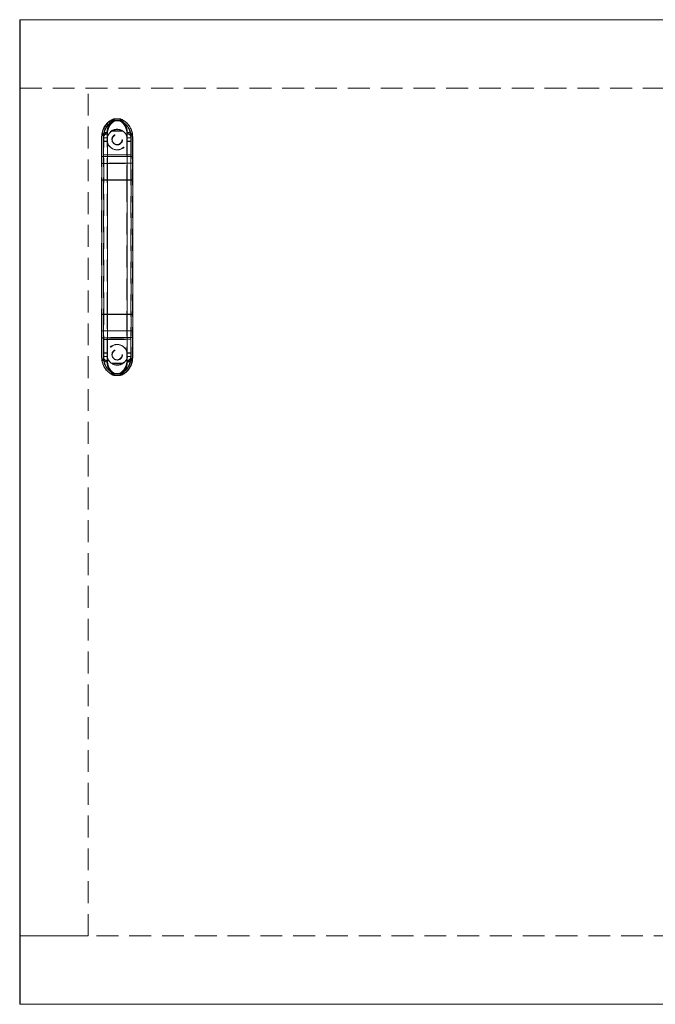
# Model space of a CAD drawing. Units: inches. Extents: x 1.2 to 43.4, y 1 to 32.8.
# Drawn here: x 15.1 to 20.9, y 7.8 to 16.9 of the extents above; entities that cross this region are included whole.
import ezdxf

# ---------------------------------------------------------------- set-up
doc = ezdxf.new("R2010")
doc.units = ezdxf.units.IN
doc.header["$LTSCALE"] = 4
doc.header["$MEASUREMENT"] = 0
doc.linetypes.add('HIDDEN', pattern=[0.075, 0.05, -0.025])

msp = doc.modelspace()

# ---------------------------------------------------------------- linework, layer by layer
at = {"color": 7, "linetype": 'Continuous', "lineweight": 15}
for p, q in [((24.11252474, 16.8501388), (15.11252474, 16.8501388)), ((15.11252474, 16.8501388), (15.11252474, 7.8501388)), ((24.11547442, 16.84816022), (15.11547442, 16.84816022)), ((15.11547442, 16.84816022), (15.11547442, 7.84816022)), ((15.9632122, 15.93643107), (15.97524727, 15.94066022)), ((15.98430813, 15.94066022), (16.02789071, 15.94066022)), ((16.03695157, 15.94066022), (16.04898664, 15.93643107)), ((15.86547442, 15.38289322), (15.86547442, 15.77941022)), ((15.91547442, 15.8180948), (15.91547442, 15.38289322)), ((16.09672442, 15.38289322), (16.09672442, 15.8180948)), ((16.14672442, 15.77941022), (16.14672442, 15.38289322)), ((15.91547442, 15.38289322), (15.86547442, 15.38289322)), ((15.86547442, 14.15592721), (15.86547442, 15.38289322)), ((16.09672442, 15.38289322), (15.91547442, 15.38289322)), ((15.91547442, 15.38289322), (15.91547442, 14.15592721)), ((16.09672442, 15.38289322), (16.14672442, 15.38289322)), ((16.09672442, 14.15592721), (16.09672442, 15.38289322)), ((16.14672442, 15.38289322), (16.14672442, 14.15592721)), ((15.86547442, 13.75941022), (15.86547442, 14.15592721)), ((15.91547442, 14.15592721), (15.86547442, 14.15592721)), ((15.91547442, 14.15592721), (15.91547442, 13.72072563)), ((15.91547442, 14.15592721), (16.09672442, 14.15592721)), ((16.09672442, 13.72072563), (16.09672442, 14.15592721)), ((16.09672442, 14.15592721), (16.14672442, 14.15592721)), ((16.14672442, 14.15592721), (16.14672442, 13.75941022)), ((15.98663212, 13.59691022), (16.02556673, 13.59691022)), ((15.11252474, 7.8501388), (15.11547442, 7.8501388)), ((15.11547442, 7.84816022), (24.11547442, 7.84816022))]:
    msp.add_line(p, q, dxfattribs=at)
at = {"color": 7, "linetype": 'HIDDEN', "lineweight": 0}
for p, q in [((15.11547442, 16.22316022), (24.11547442, 16.22316022)), ((15.11547442, 16.22316022), (15.74047442, 16.22316022)), ((15.74047442, 8.47316022), (15.74047442, 16.22316022)), ((15.97229759, 15.9426388), (15.96026252, 15.93840965)), ((15.97229759, 15.9426388), (16.03400189, 15.9426388)), ((16.03689212, 15.94162316), (16.03400189, 15.9426388)), ((16.04603696, 15.93840965), (16.05308633, 15.93473988)), ((15.97424507, 15.9270138), (15.96716093, 15.92438993)), ((15.97011061, 15.92241136), (15.97719476, 15.92503522)), ((15.97424507, 15.9270138), (16.0320544, 15.9270138)), ((15.98406383, 15.92503522), (16.02813501, 15.92503522)), ((16.03913855, 15.92438993), (16.0320544, 15.9270138)), ((16.03500409, 15.92503522), (16.04208823, 15.92241136)), ((16.03913855, 15.92438993), (16.04569948, 15.92097023)), ((15.86252474, 15.6001388), (15.86252474, 15.7813888)), ((15.87814974, 15.7707638), (15.87814974, 15.7813888)), ((15.87814974, 15.7707638), (15.91071099, 15.7707638)), ((15.87814974, 15.7395138), (15.87814974, 15.7707638)), ((15.88109942, 15.38289322), (15.88109942, 15.77941022)), ((15.91366068, 15.76878522), (15.88109942, 15.76878522)), ((15.91252474, 15.3848718), (15.91252474, 15.82007338)), ((15.91252474, 15.3848718), (15.91252474, 15.80798445)), ((15.91547442, 15.38289322), (15.91547442, 15.8180948)), ((15.91547442, 15.80600587), (15.91547442, 15.38289322)), ((15.91547442, 15.38289322), (15.91547442, 15.80600587)), ((16.05436086, 15.83366576), (15.95193862, 15.83366576)), ((15.9548883, 15.83168718), (16.05731054, 15.83168718)), ((16.09377474, 15.82007338), (16.09377474, 15.3848718)), ((16.09377474, 15.80798445), (16.09377474, 15.3848718)), ((16.09558848, 15.7707638), (16.12814974, 15.7707638)), ((16.09672442, 15.8180948), (16.09672442, 15.38289322)), ((16.09672442, 15.38289322), (16.09672442, 15.80600587)), ((16.09672442, 15.80600587), (16.09672442, 15.38289322)), ((16.13109942, 15.76878522), (16.09853817, 15.76878522)), ((16.12814974, 15.7813888), (16.12814974, 15.7707638)), ((16.12814974, 15.7707638), (16.12814974, 15.7395138)), ((16.13109942, 15.77941022), (16.13109942, 15.38289322)), ((16.14377474, 15.7813888), (16.14377474, 15.6001388)), ((15.91071099, 15.7395138), (15.87814974, 15.7395138)), ((15.87814974, 15.6157638), (15.87814974, 15.7395138)), ((15.88109942, 15.73753522), (15.91366068, 15.73753522)), ((16.12814974, 15.7395138), (16.09558848, 15.7395138)), ((16.09853817, 15.73753522), (16.13109942, 15.73753522)), ((16.12814974, 15.7395138), (16.12814974, 15.6157638)), ((16.14377474, 15.6001388), (15.86252474, 15.6001388)), ((15.86252474, 15.5376388), (15.86252474, 15.6001388)), ((15.86547442, 15.59816022), (16.14672442, 15.59816022)), ((16.12814974, 15.6157638), (15.87814974, 15.6157638)), ((15.87814974, 15.5376388), (15.87814974, 15.6157638)), ((15.88109942, 15.61378522), (16.13109942, 15.61378522)), ((16.12814974, 15.6157638), (16.12814974, 15.5376388)), ((16.14377474, 15.6001388), (16.14377474, 15.5376388)), ((16.14377474, 15.5376388), (15.86252474, 15.5376388)), ((15.86252474, 14.0063888), (15.86252474, 15.5376388)), ((15.86547442, 15.53566022), (16.14672442, 15.53566022)), ((16.12814974, 15.5376388), (15.87814974, 15.5376388)), ((15.87814974, 14.0063888), (15.87814974, 15.5376388)), ((15.88109942, 15.53566022), (16.13109942, 15.53566022)), ((16.12814974, 15.5376388), (16.12814974, 14.0063888)), ((16.14377474, 15.5376388), (16.14377474, 14.0063888)), ((15.91252474, 15.3848718), (15.86252474, 15.3848718)), ((15.91547442, 15.38289322), (15.86547442, 15.38289322)), ((15.91252474, 15.3848718), (15.87814974, 15.3848718)), ((15.91547442, 15.38289322), (15.88109942, 15.38289322)), ((15.88109942, 14.15592721), (15.88109942, 15.38289322)), ((15.91547442, 15.38289322), (15.88109942, 15.38289322)), ((15.91252474, 15.3848718), (16.09377474, 15.3848718)), ((15.91252474, 14.15790579), (15.91252474, 15.3848718)), ((16.09672442, 15.38289322), (15.91547442, 15.38289322)), ((15.91547442, 15.38289322), (15.91547442, 14.15592721)), ((16.09377474, 15.3848718), (16.12814974, 15.3848718)), ((16.09377474, 15.3848718), (16.14377474, 15.3848718)), ((16.09377474, 15.3848718), (16.09377474, 14.15790579)), ((16.09672442, 15.38289322), (16.13109942, 15.38289322)), ((16.09672442, 14.15592721), (16.09672442, 15.38289322)), ((16.09672442, 15.38289322), (16.14672442, 15.38289322)), ((16.09672442, 15.38289322), (16.13109942, 15.38289322)), ((16.13109942, 15.38289322), (16.13109942, 14.15592721)), ((15.91252474, 14.15790579), (15.86252474, 14.15790579)), ((15.91547442, 14.15592721), (15.86547442, 14.15592721)), ((15.91252474, 14.15790579), (15.87814974, 14.15790579)), ((15.88109942, 13.75941022), (15.88109942, 14.15592721)), ((15.91547442, 14.15592721), (15.88109942, 14.15592721)), ((15.91547442, 14.15592721), (15.88109942, 14.15592721)), ((15.91252474, 13.73479314), (15.91252474, 14.15790579)), ((16.09377474, 14.15790579), (15.91252474, 14.15790579)), ((15.91252474, 13.72270421), (15.91252474, 14.15790579)), ((15.91547442, 14.15592721), (15.91547442, 13.73281457)), ((15.91547442, 14.15592721), (16.09672442, 14.15592721)), ((15.91547442, 13.73281457), (15.91547442, 14.15592721)), ((15.91547442, 13.72072563), (15.91547442, 14.15592721)), ((16.09377474, 14.15790579), (16.09377474, 13.73479314)), ((16.09377474, 14.15790579), (16.12814974, 14.15790579)), ((16.09377474, 14.15790579), (16.14377474, 14.15790579)), ((16.09377474, 14.15790579), (16.09377474, 13.72270421)), ((16.09672442, 14.15592721), (16.13109942, 14.15592721)), ((16.09672442, 13.73281457), (16.09672442, 14.15592721)), ((16.09672442, 14.15592721), (16.09672442, 13.73281457)), ((16.09672442, 14.15592721), (16.13109942, 14.15592721)), ((16.09672442, 14.15592721), (16.14672442, 14.15592721)), ((16.09672442, 14.15592721), (16.09672442, 13.72072563)), ((16.13109942, 14.15592721), (16.13109942, 13.75941022)), ((16.14377474, 14.0063888), (15.86252474, 14.0063888)), ((15.86252474, 13.9438888), (15.86252474, 14.0063888)), ((15.86547442, 14.00441022), (16.14672442, 14.00441022)), ((16.12814974, 14.0063888), (15.87814974, 14.0063888)), ((15.87814974, 13.9282638), (15.87814974, 14.0063888)), ((15.88109942, 14.00441022), (16.13109942, 14.00441022)), ((16.12814974, 14.0063888), (16.12814974, 13.9282638)), ((16.14377474, 14.0063888), (16.14377474, 13.9438888)), ((16.14377474, 13.9438888), (15.86252474, 13.9438888)), ((15.86252474, 13.7613888), (15.86252474, 13.9438888)), ((15.86547442, 13.94191022), (16.14672442, 13.94191022)), ((16.12814974, 13.9282638), (15.87814974, 13.9282638)), ((15.87814974, 13.8032638), (15.87814974, 13.9282638)), ((15.88109942, 13.92628522), (16.13109942, 13.92628522)), ((16.12814974, 13.9282638), (16.12814974, 13.8032638)), ((16.14377474, 13.9438888), (16.14377474, 13.7613888)), ((15.91071099, 13.8032638), (15.87814974, 13.8032638)), ((15.87814974, 13.7720138), (15.87814974, 13.8032638)), ((15.88109942, 13.80128522), (15.91366068, 13.80128522)), ((16.12814974, 13.8032638), (16.09558848, 13.8032638)), ((16.09853817, 13.80128522), (16.13109942, 13.80128522)), ((16.12814974, 13.8032638), (16.12814974, 13.7720138)), ((15.87814974, 13.7613888), (15.87814974, 13.7720138)), ((15.87814974, 13.7720138), (15.91071099, 13.7720138)), ((15.91366068, 13.77003522), (15.88109942, 13.77003522)), ((15.95193862, 13.70911183), (16.05436086, 13.70911183)), ((16.05731054, 13.70713326), (15.9548883, 13.70713326)), ((16.09558848, 13.7720138), (16.12814974, 13.7720138)), ((16.13109942, 13.77003522), (16.09853817, 13.77003522)), ((16.12814974, 13.7720138), (16.12814974, 13.7613888)), ((16.02300199, 13.61461396), (15.98329749, 13.61461396)), ((16.02261704, 13.5988888), (15.98368243, 13.5988888)), ((15.98624717, 13.61263538), (16.02595167, 13.61263538)), ((15.11547442, 8.47316022), (15.74047442, 8.47316022)), ((24.11547442, 8.47316022), (15.11547442, 8.47316022)), ((15.11547442, 7.8501388), (24.11252474, 7.8501388))]:
    msp.add_line(p, q, dxfattribs=at)
at = {"color": 7, "linetype": 'HIDDEN', "lineweight": 0, "flags": 128}
for points in [[(15.96026252, 13.60436794), (15.94803086, 13.61100314), (15.93966866, 13.61630541)], [(15.96716093, 13.61838766), (15.95602138, 13.62443043), (15.94715403, 13.63011227)]]:
    msp.add_lwpolyline(points, dxfattribs=at)
at = {"color": 7, "linetype": 'HIDDEN', "lineweight": 0}
for centre in [(16.00314974, 15.7551388), (16.00609942, 15.75316022), (16.00314974, 13.7876388), (16.00609942, 13.78566022)]:
    msp.add_circle(centre, 0.046875, dxfattribs=at)
for centre, radius, start, end in [((16.03752474, 15.7813888), 0.175, 116.19952435, 180), ((16.03752474, 15.7813888), 0.159375, 116.19952435, 180), ((16.00314974, 15.7551388), 0.09375, 9.594068227, 170.405931773), ((15.96877474, 15.7813888), 0.159375, 0, 54.744413359), ((15.96877474, 15.7813888), 0.175, 0, 55.047958319), ((15.90703151, 15.7755185), 0.04489224, 82.971399562, 172.486245941), ((15.90998119, 15.77353992), 0.04489224, 82.971399562, 172.486245941), ((15.90893347, 15.77711343), 0.0310792, 83.364528859, 172.093116644), ((15.91188315, 15.77513485), 0.0310792, 83.364528859, 172.093116644), ((16.00609942, 15.75316022), 0.09375, 123.11025792, 170.405931773), ((16.00609942, 15.75316022), 0.09375, 113.148850526, 123.11025792), ((16.00609942, 15.75316022), 0.09375, 56.88974208, 64.958149552), ((16.00609942, 15.75316022), 0.09375, 9.594068227, 56.88974208), ((16.09926797, 15.7755185), 0.04489224, 7.513754059, 97.028600438), ((16.097366, 15.77711343), 0.0310792, 7.906883356, 96.635471141), ((16.10221765, 15.77353992), 0.04489224, 7.513754059, 97.028600438), ((16.10031569, 15.77513485), 0.0310792, 7.906883356, 96.635471141), ((16.00314974, 15.7551388), 0.09375, 189.594068227, 350.405931773), ((16.00609942, 15.75316022), 0.09375, 189.594068227, 350.405931773), ((16.00314974, 13.7876388), 0.09375, 9.594068227, 170.405931773), ((16.00609942, 13.78566022), 0.09375, 9.594068227, 170.405931773), ((16.03752474, 13.7613888), 0.175, 180, 230.325253071), ((15.90703151, 13.76725909), 0.04489224, 187.513754059, 277.028600438), ((15.90998119, 13.76528052), 0.04489224, 187.513754059, 277.028600438), ((16.03752474, 13.7613888), 0.159375, 180, 230.180011105), ((15.90893347, 13.76566416), 0.0310792, 187.906883356, 276.635471141), ((15.91188315, 13.76368558), 0.0310792, 187.906883356, 276.635471141), ((16.00314974, 13.7876388), 0.09375, 189.594068227, 350.405931773), ((16.00609942, 13.78566022), 0.09375, 189.594068227, 236.88974208), ((16.00609942, 13.78566022), 0.09375, 236.88974208, 246.851149474), ((15.96877474, 13.7613888), 0.159375, 296.19952435, 0), ((16.00609942, 13.78566022), 0.09375, 295.041850448, 303.11025792), ((15.96877474, 13.7613888), 0.175, 296.19952435, 0), ((16.00609942, 13.78566022), 0.09375, 303.11025792, 350.405931773), ((16.097366, 13.76566416), 0.0310792, 263.364528859, 352.093116644), ((16.09926797, 13.76725909), 0.04489224, 262.971399562, 352.486245941), ((16.10031569, 13.76368558), 0.0310792, 263.364528859, 352.093116644), ((16.10221765, 13.76528052), 0.04489224, 262.971399562, 352.486245941)]:
    msp.add_arc(centre, radius, start, end, dxfattribs=at)
at = {"color": 7, "linetype": 'Continuous', "lineweight": 15}
for centre, start, end in [((15.90998119, 15.77353992), 82.971399562, 172.486245941), ((16.10221765, 15.77353992), 7.513754059, 97.028600438), ((15.90998119, 13.76528052), 187.513754059, 277.028600438), ((16.10221765, 13.76528052), 262.971399562, 352.486245941)]:
    msp.add_arc(centre, 0.04489224, start, end, dxfattribs=at)
for points, knots in [([(15.86547442, 15.77941022), (15.86574088, 15.78665399), (15.86627645, 15.8012136), (15.87030418, 15.82180589), (15.87636857, 15.84132918), (15.88354171, 15.8574151), (15.89083003, 15.87043001), (15.8976898, 15.88084047), (15.90508416, 15.89050793), (15.91362014, 15.90020747), (15.92329514, 15.90964677), (15.93403304, 15.91853894), (15.94478095, 15.92611), (15.95485853, 15.93218058), (15.96055042, 15.93507671), (15.9632122, 15.93643107)], [0, 0, 0, 0, 0.0887105589, 0.1783036012, 0.2703044152, 0.3629935221, 0.424585532, 0.4863319394, 0.5485093401, 0.610817854, 0.6898934335, 0.7692010009, 0.8492032555, 0.9294807814, 1, 1, 1, 1]), ([(15.98430813, 15.94066022), (15.98272178, 15.93975946), (15.97930487, 15.93781929), (15.97330446, 15.93389686), (15.96454586, 15.92736766), (15.95547448, 15.91909179), (15.94672881, 15.90905707), (15.9404019, 15.90055962), (15.93448245, 15.89113512), (15.92876208, 15.88012342), (15.92351291, 15.86731087), (15.91917129, 15.85237335), (15.91611755, 15.83608424), (15.91568926, 15.82410417), (15.91547442, 15.8180948)], [0, 0, 0, 0, 0.06206387, 0.1336816014, 0.2054237016, 0.3496291055, 0.4229390568, 0.4963707236, 0.5702051738, 0.6441955968, 0.7320701059, 0.8203039614, 0.909861931, 1, 1, 1, 1]), ([(15.97524727, 15.94066022), (15.97568195, 15.94066022), (15.97655386, 15.94066022), (15.97844257, 15.94066022), (15.9807526, 15.94066022), (15.98270033, 15.94066022), (15.98391929, 15.94066022), (15.98430813, 15.94066022)], [0, 0, 0, 0, 0.2910840176, 0.5838844965, 0.7516016805, 0.9207633439, 1, 1, 1, 1]), ([(16.09672442, 15.8180948), (16.09652045, 15.82395875), (16.09611246, 15.83568812), (16.09313974, 15.85189745), (16.08880717, 15.8670014), (16.08282498, 15.88165016), (16.0753109, 15.89546494), (16.06638215, 15.9081332), (16.05670938, 15.91908545), (16.0465633, 15.92822354), (16.03643609, 15.93567425), (16.03073789, 15.93899898), (16.02789071, 15.94066022)], [0, 0, 0, 0, 0.0879317089, 0.1758854148, 0.2658434043, 0.35581428, 0.4614737525, 0.5672569023, 0.6729552667, 0.7819640145, 0.8910557264, 1, 1, 1, 1]), ([(16.02789071, 15.94066022), (16.02874576, 15.94066022), (16.03045338, 15.94066022), (16.03289639, 15.94066022), (16.03532142, 15.94066022), (16.03632605, 15.94066022), (16.03695157, 15.94066022)], [0, 0, 0, 0, 0.17312105213, 0.34574349972, 0.59263263007, 1, 1, 1, 1]), ([(16.04898664, 15.93643107), (16.05165151, 15.93507449), (16.05829817, 15.93169092), (16.07080489, 15.92400089), (16.08521792, 15.91306317), (16.0994741, 15.89958632), (16.11125812, 15.88552382), (16.12054809, 15.87184112), (16.12829821, 15.85816062), (16.13555539, 15.84197762), (16.1416358, 15.82281616), (16.14585676, 15.80202028), (16.14643425, 15.78697172), (16.14672442, 15.77941022)], [0, 0, 0, 0, 0.0705233358, 0.1758981609, 0.2819214154, 0.3896168749, 0.4979253842, 0.5673507777, 0.6369869577, 0.726003256, 0.8156044935, 0.9073460808, 1, 1, 1, 1]), ([(15.9632122, 13.60238936), (15.96054567, 13.60374601), (15.95388314, 13.6071357), (15.94141637, 13.61482809), (15.92694108, 13.62578075), (15.91272246, 13.63924968), (15.90092709, 13.65331366), (15.89165121, 13.66697949), (15.88389003, 13.68067729), (15.87663676, 13.69686593), (15.87054675, 13.71605876), (15.86633986, 13.73684125), (15.86576287, 13.75188802), (15.86547442, 13.75941022)], [0, 0, 0, 0, 0.0705233147, 0.176207687, 0.2819232852, 0.3899312561, 0.4979267892, 0.5673521621, 0.6369883213, 0.7263051405, 0.8156054596, 0.9078172058, 1, 1, 1, 1]), ([(15.91547442, 13.72072563), (15.91567778, 13.71487967), (15.91608588, 13.7031483), (15.91905152, 13.68695198), (15.92338898, 13.67182859), (15.92865411, 13.65893234), (15.93430418, 13.64801676), (15.9400367, 13.63880842), (15.94620085, 13.63042903), (15.95492107, 13.6202818), (15.9641096, 13.61180527), (15.97309659, 13.60506101), (15.98023267, 13.60039209), (15.98432803, 13.59816385), (15.98663212, 13.59691022)], [0, 0, 0, 0, 0.0848357671, 0.1702439307, 0.2571240902, 0.3444015768, 0.4136003934, 0.4829428703, 0.5526768179, 0.6225272122, 0.764754054, 0.8362532426, 0.9078745117, 1, 1, 1, 1]), ([(16.02556673, 13.59691022), (16.02787063, 13.59816379), (16.03190817, 13.60036065), (16.03995337, 13.60561331), (16.04880326, 13.61241445), (16.05780727, 13.620972), (16.0654702, 13.62976339), (16.0717969, 13.63826082), (16.07771641, 13.64768532), (16.08343676, 13.65869701), (16.08868594, 13.67150957), (16.09302756, 13.68644709), (16.0960813, 13.7027362), (16.09650959, 13.71471626), (16.09672442, 13.72072563)], [0, 0, 0, 0, 0.0921246067, 0.1614463068, 0.2657932961, 0.3704796951, 0.4414393633, 0.5125168448, 0.5839841968, 0.6556025212, 0.7406598142, 0.8260649332, 0.9127517158, 1, 1, 1, 1]), ([(16.14672442, 13.75941022), (16.14645796, 13.75216644), (16.14592239, 13.73760684), (16.14189466, 13.71701455), (16.13583027, 13.69749126), (16.12865713, 13.68140534), (16.12136882, 13.66839043), (16.11450905, 13.65797996), (16.10711468, 13.64831251), (16.0985787, 13.63861297), (16.08890371, 13.62917366), (16.07816581, 13.6202815), (16.06741789, 13.61271044), (16.05734031, 13.60663986), (16.05164842, 13.60374372), (16.04898664, 13.60238936)], [0, 0, 0, 0, 0.0887105589, 0.1783036012, 0.2703044152, 0.3629935221, 0.424585532, 0.4863319394, 0.5485093401, 0.610817854, 0.6898934335, 0.7692010009, 0.8492032555, 0.9294807814, 1, 1, 1, 1]), ([(15.98663212, 13.59691022), (15.98371777, 13.59705596), (15.97780498, 13.59735166), (15.96991281, 13.59939692), (15.96519348, 13.60150454), (15.9632122, 13.60238936)], [0, 0, 0, 0, 0.3605754749, 0.7315558347, 1, 1, 1, 1]), ([(16.04898664, 13.60238936), (16.04626437, 13.60121263), (16.04074058, 13.59882492), (16.0327544, 13.59717468), (16.02763736, 13.5969864), (16.02556673, 13.59691022)], [0, 0, 0, 0, 0.3664895582, 0.7436474111, 1, 1, 1, 1])]:
    msp.add_open_spline(points, degree=3, knots=knots, dxfattribs=at)
at = {"color": 7, "linetype": 'HIDDEN', "lineweight": 0}
for points, knots in [([(15.91252474, 15.82007338), (15.91272871, 15.82593733), (15.9131367, 15.8376667), (15.91610942, 15.85387603), (15.92044199, 15.86897997), (15.92642418, 15.88362873), (15.93393826, 15.89744352), (15.94286701, 15.91011178), (15.95253978, 15.92106403), (15.96268586, 15.93020211), (15.97281307, 15.93765283), (15.97851127, 15.94097756), (15.98135845, 15.9426388)], [0, 0, 0, 0, 0.0879317089, 0.1758854148, 0.2658434043, 0.35581428, 0.4614737525, 0.5672569023, 0.6729552667, 0.7819640145, 0.8910557264, 1, 1, 1, 1]), ([(15.91547442, 15.8180948), (15.91567839, 15.82395875), (15.91608638, 15.83568812), (15.91905911, 15.85189745), (15.92339167, 15.8670014), (15.92937387, 15.88165016), (15.93688795, 15.89546494), (15.9458167, 15.9081332), (15.95548946, 15.91908545), (15.96563554, 15.92822354), (15.97576275, 15.93567425), (15.98146096, 15.93899898), (15.98430813, 15.94066022)], [0, 0, 0, 0, 0.0879317089, 0.1758854148, 0.2658434043, 0.35581428, 0.4614737525, 0.5672569023, 0.6729552667, 0.7819640145, 0.8910557264, 1, 1, 1, 1]), ([(16.02494103, 15.9426388), (16.02652738, 15.94173804), (16.02994429, 15.93979787), (16.0359447, 15.93587544), (16.0447033, 15.92934624), (16.05377468, 15.92107037), (16.06252035, 15.91103564), (16.06884726, 15.90253819), (16.07476671, 15.8931137), (16.08048708, 15.882102), (16.08573625, 15.86928945), (16.09007787, 15.85435193), (16.09313161, 15.83806282), (16.0935599, 15.82608275), (16.09377474, 15.82007338)], [0, 0, 0, 0, 0.06206387, 0.1336816014, 0.2054237016, 0.3496291055, 0.4229390568, 0.4963707236, 0.5702051738, 0.6441955968, 0.7320701059, 0.8203039614, 0.909861931, 1, 1, 1, 1]), ([(16.02789071, 15.94066022), (16.02947707, 15.93975946), (16.03289398, 15.93781929), (16.03889438, 15.93389686), (16.04765299, 15.92736766), (16.05672436, 15.91909179), (16.06547003, 15.90905707), (16.07179695, 15.90055962), (16.07771639, 15.89113512), (16.08343676, 15.88012342), (16.08868593, 15.86731087), (16.09302756, 15.85237335), (16.0960813, 15.83608424), (16.09650959, 15.82410417), (16.09672442, 15.8180948)], [0, 0, 0, 0, 0.06206387, 0.1336816014, 0.2054237016, 0.3496291055, 0.4229390568, 0.4963707236, 0.5702051738, 0.6441955968, 0.7320701059, 0.8203039614, 0.909861931, 1, 1, 1, 1]), ([(15.88109942, 15.77941022), (15.88134675, 15.78606208), (15.88184371, 15.79942801), (15.88554521, 15.81820411), (15.89107185, 15.83592517), (15.89779869, 15.85098752), (15.90497118, 15.86364426), (15.91215374, 15.87421011), (15.9199305, 15.88390673), (15.92816877, 15.89270052), (15.93676951, 15.90061064), (15.94557352, 15.9076077), (15.95433902, 15.91363272), (15.96281434, 15.91870031), (15.96769015, 15.92118025), (15.97011061, 15.92241136)], [0, 0, 0, 0, 0.0878778234, 0.1765773528, 0.2674735348, 0.3589834157, 0.4284883615, 0.4984774557, 0.568646262, 0.6395069382, 0.7105204428, 0.7827109905, 0.8553629193, 0.92819859, 1, 1, 1, 1]), ([(15.91252474, 15.80798445), (15.91272814, 15.81366826), (15.91313637, 15.82507562), (15.9161027, 15.84082371), (15.92044069, 15.85552707), (15.92585241, 15.86841332), (15.93187704, 15.87961531), (15.93824973, 15.88931301), (15.94511721, 15.89803915), (15.95237875, 15.90583639), (15.95987501, 15.91267999), (15.96739061, 15.91853104), (15.97472716, 15.92343837), (15.97898339, 15.925821), (15.98111415, 15.9270138)], [0, 0, 0, 0, 0.0878053826, 0.1762246519, 0.2662161988, 0.3566291868, 0.4353760105, 0.5143202352, 0.5937956412, 0.6734272547, 0.7546798412, 0.8360782305, 0.9179371885, 1, 1, 1, 1]), ([(15.98406383, 15.92503522), (15.98255475, 15.92419856), (15.97920527, 15.92234157), (15.97330425, 15.91859099), (15.96454662, 15.9122439), (15.95547881, 15.90420141), (15.94673449, 15.89444819), (15.94040745, 15.8861879), (15.93448606, 15.87702365), (15.928766, 15.86631946), (15.92351783, 15.85386749), (15.91917577, 15.83935053), (15.91611872, 15.82350996), (15.91568967, 15.81185355), (15.91547442, 15.80600587)], [0, 0, 0, 0, 0.0589577734, 0.1308593992, 0.2028864884, 0.3476625346, 0.421254293, 0.4949682644, 0.5690883688, 0.6433667558, 0.7314177409, 0.8198359976, 0.9096170154, 1, 1, 1, 1]), ([(15.91547442, 15.80600587), (15.91567783, 15.81168968), (15.91608605, 15.82309705), (15.91905238, 15.83884513), (15.92339037, 15.8535485), (15.9288021, 15.86643474), (15.93482673, 15.87763673), (15.94119942, 15.88733444), (15.9480669, 15.89606057), (15.95532843, 15.90385781), (15.96282469, 15.91070142), (15.97034029, 15.91655246), (15.97767684, 15.9214598), (15.98193307, 15.92384242), (15.98406383, 15.92503522)], [0, 0, 0, 0, 0.0878053826, 0.1762246519, 0.2662161988, 0.3566291868, 0.4353760105, 0.5143202352, 0.5937956412, 0.6734272547, 0.7546798412, 0.8360782305, 0.9179371885, 1, 1, 1, 1]), ([(16.05731054, 15.83168718), (16.05434438, 15.83349344), (16.04841614, 15.83710348), (16.03881998, 15.84121118), (16.02909488, 15.84421014), (16.01998652, 15.84603227), (16.01098667, 15.84690475), (16.00239659, 15.84697165), (15.99392374, 15.84623551), (15.98468977, 15.84461366), (15.97509349, 15.84183388), (15.96458812, 15.8375356), (15.95836704, 15.83378466), (15.9548883, 15.83168718)], [0, 0, 0, 0, 0.10879407203, 0.21743893353, 0.30284678183, 0.38812462585, 0.45944828925, 0.53074411342, 0.60197002588, 0.67325344277, 0.77308807684, 0.87311408449, 1, 1, 1, 1]), ([(15.97719476, 15.92503522), (15.97748093, 15.92503522), (15.97814313, 15.92503522), (15.97962134, 15.92503522), (15.9816726, 15.92503522), (15.98299599, 15.92503522), (15.98381269, 15.92503522), (15.98406383, 15.92503522)], [0, 0, 0, 0, 0.2883425257, 0.6672347781, 0.8027375882, 0.9393384296, 1, 1, 1, 1]), ([(16.02518533, 15.9270138), (16.02669441, 15.92617714), (16.03004389, 15.92432015), (16.03594491, 15.92056956), (16.04470254, 15.91422248), (16.05377035, 15.90617998), (16.06251467, 15.89642677), (16.06884171, 15.88816648), (16.0747631, 15.87900223), (16.08048316, 15.86829804), (16.08573133, 15.85584607), (16.09007339, 15.84132911), (16.09313044, 15.82548853), (16.09355949, 15.81383213), (16.09377474, 15.80798445)], [0, 0, 0, 0, 0.0589577734, 0.1308593992, 0.2028864884, 0.3476625346, 0.421254293, 0.4949682644, 0.5690883688, 0.6433667558, 0.7314177409, 0.8198359976, 0.9096170154, 1, 1, 1, 1]), ([(16.02813501, 15.92503522), (16.02872798, 15.92503522), (16.02991227, 15.92503522), (16.03161574, 15.92503522), (16.03373649, 15.92503522), (16.03447572, 15.92503522), (16.03500409, 15.92503522)], [0, 0, 0, 0, 0.142210149, 0.2840277245, 0.488254104, 1, 1, 1, 1]), ([(16.09672442, 15.80600587), (16.09652102, 15.81168968), (16.09611279, 15.82309705), (16.09314646, 15.83884513), (16.08880847, 15.8535485), (16.08339675, 15.86643474), (16.07737212, 15.87763673), (16.07099943, 15.88733444), (16.06413195, 15.89606057), (16.05687041, 15.90385781), (16.04937415, 15.91070142), (16.04185855, 15.91655246), (16.034522, 15.9214598), (16.03026577, 15.92384242), (16.02813501, 15.92503522)], [0, 0, 0, 0, 0.0878053826, 0.1762246519, 0.2662161988, 0.3566291868, 0.4353760105, 0.5143202352, 0.5937956412, 0.6734272547, 0.7546798412, 0.8360782305, 0.9179371885, 1, 1, 1, 1]), ([(16.02813501, 15.92503522), (16.02964409, 15.92419856), (16.03299357, 15.92234157), (16.03889459, 15.91859099), (16.04765223, 15.9122439), (16.05672004, 15.90420141), (16.06546435, 15.89444819), (16.0717914, 15.8861879), (16.07771279, 15.87702365), (16.08343284, 15.86631946), (16.08868101, 15.85386749), (16.09302307, 15.83935053), (16.09608013, 15.82350996), (16.09650918, 15.81185355), (16.09672442, 15.80600587)], [0, 0, 0, 0, 0.0589577734, 0.1308593992, 0.2028864884, 0.3476625346, 0.421254293, 0.4949682644, 0.5690883688, 0.6433667558, 0.7314177409, 0.8198359976, 0.9096170154, 1, 1, 1, 1]), ([(16.04208823, 15.92241136), (16.04450825, 15.92118059), (16.04927299, 15.91875735), (16.05748867, 15.91385834), (16.06590883, 15.90812302), (16.07448522, 15.90140351), (16.08304279, 15.89366966), (16.09140964, 15.88489704), (16.09943947, 15.87504082), (16.10693299, 15.86414414), (16.11420778, 15.85136821), (16.12089809, 15.83646413), (16.12643609, 15.81904864), (16.13029924, 15.80010726), (16.13083188, 15.78633033), (16.13109942, 15.77941022)], [0, 0, 0, 0, 0.0718015371, 0.1413687997, 0.2111149655, 0.2813072184, 0.351639123, 0.4235261996, 0.4955806016, 0.568191085, 0.6410174883, 0.7291954002, 0.8178966314, 0.9085299175, 1, 1, 1, 1]), ([(15.97011061, 13.61640908), (15.96769058, 13.61763986), (15.9629233, 13.62006439), (15.95469168, 13.62497321), (15.94625342, 13.63072336), (15.93764274, 13.63747532), (15.92910273, 13.64520371), (15.92075523, 13.65396509), (15.91275937, 13.66377962), (15.90526586, 13.67467629), (15.89799106, 13.68745223), (15.89130076, 13.70235631), (15.88576275, 13.7197718), (15.88189961, 13.73871318), (15.88136697, 13.7524901), (15.88109942, 13.75941022)], [0, 0, 0, 0, 0.0718015365, 0.1414434469, 0.2115143761, 0.2817327737, 0.3525554999, 0.4235262044, 0.4955806059, 0.5681910886, 0.6410174913, 0.7291954025, 0.8178966329, 0.9085299183, 1, 1, 1, 1]), ([(15.98329749, 13.61461396), (15.98110901, 13.61577985), (15.97716618, 13.61788037), (15.97035331, 13.62221109), (15.96159478, 13.6285557), (15.95252683, 13.63659948), (15.94378366, 13.64635304), (15.93745362, 13.65461665), (15.93153428, 13.66377904), (15.92581463, 13.67448352), (15.92056815, 13.68693154), (15.91622609, 13.70144848), (15.91316903, 13.71728906), (15.91273998, 13.72894547), (15.91252474, 13.73479314)], [0, 0, 0, 0, 0.0870860334, 0.1568971698, 0.2267127924, 0.3671613815, 0.4386137299, 0.5100640252, 0.5820471873, 0.6540267725, 0.7394458522, 0.8252212255, 0.9123186259, 1, 1, 1, 1]), ([(15.98368243, 13.5988888), (15.98137853, 13.60014237), (15.97734099, 13.60233922), (15.96929579, 13.60759189), (15.9604459, 13.61439303), (15.95144189, 13.62295057), (15.94377895, 13.63174197), (15.93745226, 13.6402394), (15.93153275, 13.6496639), (15.9258124, 13.66067559), (15.92056322, 13.67348815), (15.9162216, 13.68842567), (15.91316786, 13.70471478), (15.91273957, 13.71669484), (15.91252474, 13.72270421)], [0, 0, 0, 0, 0.0921246067, 0.1614463068, 0.2657932961, 0.3704796951, 0.4414393633, 0.5125168448, 0.5839841968, 0.6556025212, 0.7406598142, 0.8260649332, 0.9127517158, 1, 1, 1, 1]), ([(15.91547442, 13.73281457), (15.91567851, 13.72711266), (15.91608674, 13.71570732), (15.9190602, 13.69994627), (15.92339297, 13.68526248), (15.92916953, 13.67151299), (15.93613018, 13.65889111), (15.94410299, 13.64749907), (15.9527294, 13.63749744), (15.96183545, 13.62890559), (15.97095319, 13.62179061), (15.97944751, 13.61625694), (15.98405274, 13.61380416), (15.98624717, 13.61263538)], [0, 0, 0, 0, 0.0854687477, 0.1709601831, 0.2584611679, 0.3459754433, 0.4392095344, 0.5325352031, 0.6257975693, 0.7214884115, 0.817241489, 0.9129136027, 1, 1, 1, 1]), ([(15.98624717, 13.61263538), (15.9840587, 13.61380127), (15.98011587, 13.61590179), (15.97330299, 13.62023251), (15.96454447, 13.62657712), (15.95547652, 13.6346209), (15.94673334, 13.64437446), (15.9404033, 13.65263807), (15.93448396, 13.66180046), (15.92876431, 13.67250494), (15.92351783, 13.68495296), (15.91917577, 13.6994699), (15.91611872, 13.71531048), (15.91568967, 13.72696689), (15.91547442, 13.73281457)], [0, 0, 0, 0, 0.0870860334, 0.1568971698, 0.2267127924, 0.3671613815, 0.4386137299, 0.5100640252, 0.5820471873, 0.6540267725, 0.7394458522, 0.8252212255, 0.9123186259, 1, 1, 1, 1]), ([(15.98663212, 13.59691022), (15.98432821, 13.59816379), (15.98029068, 13.60036065), (15.97224547, 13.60561331), (15.96339559, 13.61241445), (15.95439157, 13.620972), (15.94672864, 13.62976339), (15.94040194, 13.63826082), (15.93448244, 13.64768532), (15.92876209, 13.65869701), (15.92351291, 13.67150957), (15.91917129, 13.68644709), (15.91611755, 13.7027362), (15.91568926, 13.71471626), (15.91547442, 13.72072563)], [0, 0, 0, 0, 0.0921246067, 0.1614463068, 0.2657932961, 0.3704796951, 0.4414393633, 0.5125168448, 0.5839841968, 0.6556025212, 0.7406598142, 0.8260649332, 0.9127517158, 1, 1, 1, 1]), ([(16.05731054, 13.70713326), (16.05434438, 13.705327), (16.04841614, 13.70171696), (16.03881998, 13.69760926), (16.02909488, 13.69461029), (16.01998652, 13.69278817), (16.01098667, 13.69191568), (16.00239659, 13.69184879), (15.99392374, 13.69258493), (15.98468977, 13.69420678), (15.97509349, 13.69698656), (15.96458812, 13.70128484), (15.95836704, 13.70503578), (15.9548883, 13.70713326)], [0, 0, 0, 0, 0.108794072, 0.2174389335, 0.3028467818, 0.3881246259, 0.4594482893, 0.5307441134, 0.6019700259, 0.6732534428, 0.7730880768, 0.8731140845, 1, 1, 1, 1]), ([(16.09377474, 13.72270421), (16.09357138, 13.71685825), (16.09316328, 13.70512687), (16.09019764, 13.68893055), (16.08586018, 13.67380717), (16.08059505, 13.66091092), (16.07494498, 13.64999533), (16.06921246, 13.64078699), (16.06304831, 13.6324076), (16.05432809, 13.62226038), (16.04513956, 13.61378385), (16.03615257, 13.60703959), (16.02901648, 13.60237066), (16.02492113, 13.60014242), (16.02261704, 13.5988888)], [0, 0, 0, 0, 0.0848357671, 0.1702439307, 0.2571240902, 0.3444015768, 0.4136003934, 0.4829428703, 0.5526768179, 0.6225272122, 0.764754054, 0.8362532426, 0.9078745117, 1, 1, 1, 1]), ([(16.09377474, 13.73479314), (16.09357065, 13.72909123), (16.09316242, 13.7176859), (16.09018896, 13.70192485), (16.08585619, 13.68724105), (16.08007963, 13.67349157), (16.07311898, 13.66086969), (16.06514617, 13.64947764), (16.05651976, 13.63947601), (16.04741371, 13.63088416), (16.03829597, 13.62376919), (16.02980165, 13.61823552), (16.02519642, 13.61578274), (16.02300199, 13.61461396)], [0, 0, 0, 0, 0.0854687477, 0.1709601831, 0.2584611679, 0.3459754433, 0.4392095344, 0.5325352031, 0.6257975693, 0.7214884115, 0.817241489, 0.9129136027, 1, 1, 1, 1]), ([(16.09672442, 13.72072563), (16.09652106, 13.71487967), (16.09611296, 13.7031483), (16.09314732, 13.68695198), (16.08880986, 13.67182859), (16.08354474, 13.65893234), (16.07789467, 13.64801676), (16.07216214, 13.63880842), (16.065998, 13.63042903), (16.05727777, 13.6202818), (16.04808925, 13.61180527), (16.03910226, 13.60506101), (16.03196617, 13.60039209), (16.02787082, 13.59816385), (16.02556673, 13.59691022)], [0, 0, 0, 0, 0.0848357671, 0.1702439307, 0.2571240902, 0.3444015768, 0.4136003934, 0.4829428703, 0.5526768179, 0.6225272122, 0.764754054, 0.8362532426, 0.9078745117, 1, 1, 1, 1]), ([(16.02595167, 13.61263538), (16.02814015, 13.61380127), (16.03208298, 13.61590179), (16.03889585, 13.62023251), (16.04765438, 13.62657712), (16.05672233, 13.6346209), (16.0654655, 13.64437446), (16.07179554, 13.65263807), (16.07771488, 13.66180046), (16.08343453, 13.67250494), (16.08868101, 13.68495296), (16.09302307, 13.6994699), (16.09608013, 13.71531048), (16.09650918, 13.72696689), (16.09672442, 13.73281457)], [0, 0, 0, 0, 0.0870860334, 0.1568971698, 0.2267127924, 0.3671613815, 0.4386137299, 0.5100640252, 0.5820471873, 0.6540267725, 0.7394458522, 0.8252212255, 0.9123186259, 1, 1, 1, 1]), ([(16.09672442, 13.73281457), (16.09652033, 13.72711266), (16.0961121, 13.71570732), (16.09313865, 13.69994627), (16.08880587, 13.68526248), (16.08302932, 13.67151299), (16.07606867, 13.65889111), (16.06809586, 13.64749907), (16.05946944, 13.63749744), (16.05036339, 13.62890559), (16.04124565, 13.62179061), (16.03275133, 13.61625694), (16.02814611, 13.61380416), (16.02595167, 13.61263538)], [0, 0, 0, 0, 0.0854687477, 0.1709601831, 0.2584611679, 0.3459754433, 0.4392095344, 0.5325352031, 0.6257975693, 0.7214884115, 0.817241489, 0.9129136027, 1, 1, 1, 1]), ([(16.13109942, 13.75941022), (16.1308521, 13.75275835), (16.13035513, 13.73939243), (16.12665363, 13.72061633), (16.12112699, 13.70289527), (16.11440258, 13.68783835), (16.10723953, 13.67519661), (16.10007521, 13.66465256), (16.09230675, 13.65495775), (16.08405908, 13.64614721), (16.07543919, 13.63821763), (16.06662533, 13.63121274), (16.05785982, 13.62518772), (16.0493845, 13.62012013), (16.0445087, 13.61764019), (16.04208823, 13.61640908)], [0, 0, 0, 0, 0.08787782192, 0.17657734983, 0.26747353035, 0.35898340972, 0.42839753962, 0.49819180873, 0.56816436314, 0.63926518604, 0.71052044766, 0.78271099413, 0.85536292169, 0.9281985912, 1, 1, 1, 1]), ([(15.96026252, 13.60436794), (15.96298479, 13.60319121), (15.96850858, 13.6008035), (15.97649476, 13.59915325), (15.9816118, 13.59896498), (15.98368243, 13.5988888)], [0, 0, 0, 0, 0.3664895582, 0.7436474111, 1, 1, 1, 1]), ([(15.96716093, 13.61838766), (15.9690355, 13.61757746), (15.97283918, 13.61593347), (15.97834155, 13.61479646), (15.98186837, 13.61466659), (15.98329749, 13.61461396)], [0, 0, 0, 0, 0.3662738228, 0.7432054766, 1, 1, 1, 1]), ([(15.98624717, 13.61263538), (15.98423791, 13.61273585), (15.98016139, 13.61293969), (15.97472369, 13.61434889), (15.97147329, 13.61580051), (15.97011061, 13.61640908)], [0, 0, 0, 0, 0.36080768696, 0.73203032645, 1, 1, 1, 1]), ([(16.02261704, 13.5988888), (16.02553139, 13.59903454), (16.03144418, 13.59933024), (16.03933635, 13.6013755), (16.04405568, 13.60348312), (16.04603696, 13.60436794)], [0, 0, 0, 0, 0.3605754749, 0.7315558347, 1, 1, 1, 1]), ([(16.02300199, 13.61461396), (16.02501125, 13.61471443), (16.02908777, 13.61491827), (16.03452547, 13.61632747), (16.03777587, 13.61777909), (16.03913855, 13.61838766)], [0, 0, 0, 0, 0.36080768696, 0.73203032645, 1, 1, 1, 1]), ([(16.04208823, 13.61640908), (16.04021366, 13.61559888), (16.03640998, 13.6139549), (16.03090761, 13.61281789), (16.02738079, 13.61268801), (16.02595167, 13.61263538)], [0, 0, 0, 0, 0.3662738228, 0.7432054766, 1, 1, 1, 1])]:
    msp.add_open_spline(points, degree=3, knots=knots, dxfattribs=at)

doc.saveas('drawing.dxf')
